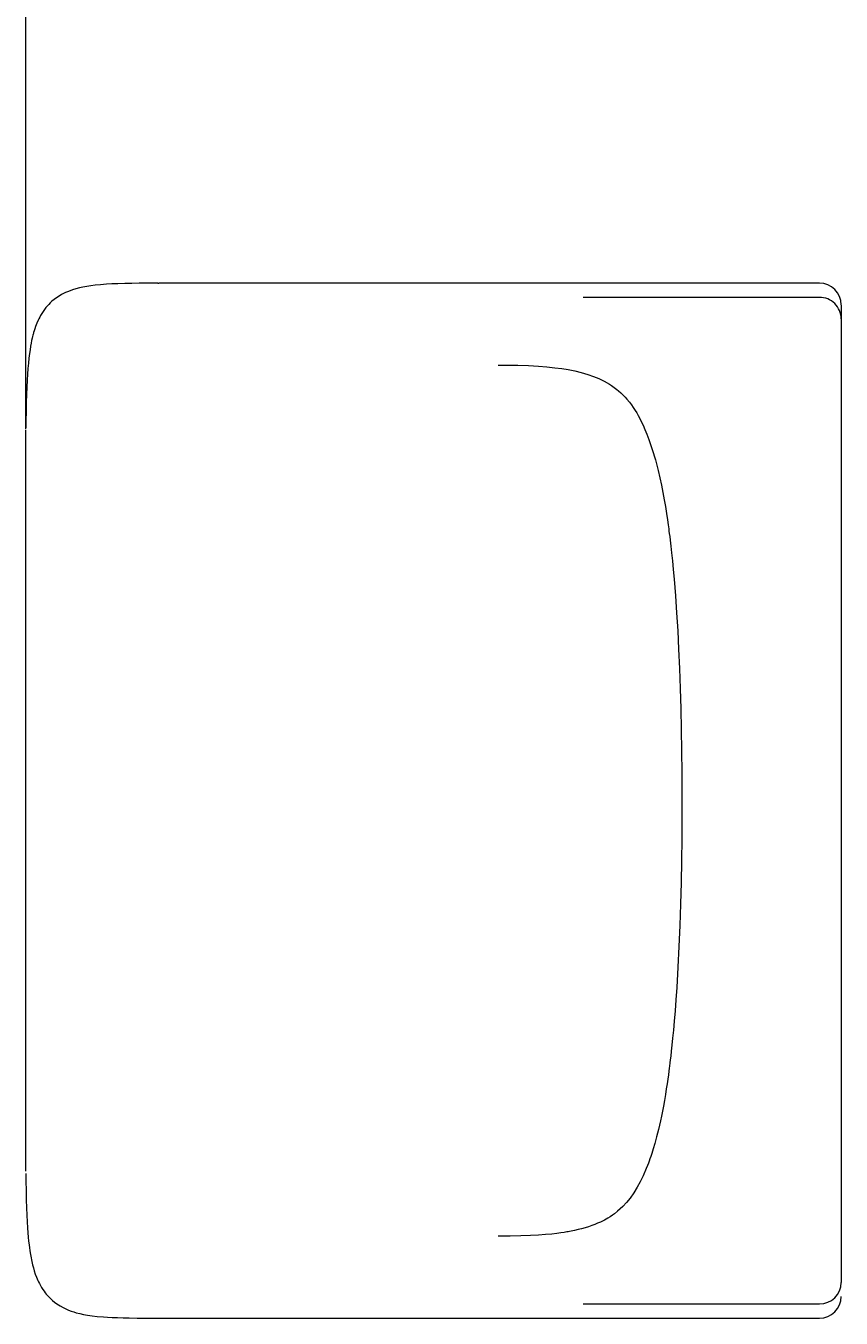
# Model space of a CAD drawing. Units: millimetres. Extents: x -8315 to 8658, y -6129 to 7047.
# Drawn here: x -6304 to -5555, y 1125 to 2311 of the extents above; entities that cross this region are included whole.
import ezdxf

# ---------------------------------------------------------------- set-up
doc = ezdxf.new("R2010")
doc.units = ezdxf.units.MM
doc.styles.add('SLDTEXTSTYLE0', font='TXT', dxfattribs={"width": 0.75})
doc.dimstyles.new('SLDDIMSTYLE0', dxfattribs={"dimtxt": 3.5, "dimasz": 3.302, "dimexe": 0, "dimexo": 0.0625, "dimgap": 0.875, "dimtad": 1, "dimrnd": 1e-09, "dimzin": 12, "dimdsep": 46, "dimtxsty": 'SLDTEXTSTYLE0', "dimsah": 1, "dimcen": 0.09, "dimadec": 0, "dimazin": 3, "dimtfac": 1, "dimtofl": 0, "dimtmove": 0, "dimatfit": 3, "dimfxl": 0, "dimfrac": 2, "dimtolj": 1, "dimtzin": 12, "dimarcsym": 0})

# ---------------------------------------------------------------- blocks, each defined once
blk = doc.blocks.new('_D')
at = {"color": 7, "linetype": 'Continuous', "lineweight": 0}
for p, q in [((-6303.7, 1940.9), (-6303.7, 7043.1)), ((-6303.7, 7042.1), (5920.1, 7042.1)), ((5920.1, 1234), (5920.1, 7043.1))]:
    blk.add_line(p, q, dxfattribs=at)
for points in [[(-6303.7, 7042.1), (-6300.3, 7041.5), (-6300.3, 7042.6)], [(5920.1, 7042.1), (5916.8, 7042.6), (5916.8, 7041.5)]]:
    blk.add_solid(points, dxfattribs=at)
at = {"color": 7, "linetype": 'Continuous', "lineweight": 0, "insert": (-840.9, 7046.6, 0.1), "char_height": 3.5, "attachment_point": 1, "style": 'SLDTEXTSTYLE0'}
blk.add_mtext('12223,74', dxfattribs=at)

msp = doc.modelspace()

# ---------------------------------------------------------------- linework, layer by layer
at = {"color": 7, "linetype": 'Continuous', "lineweight": 15}
for p, q in [((-6182.472, 2074.888), (-6181.458, 2074.889)), ((-5574.548, 2074.89), (-6181.458, 2074.89)), ((-5574.548, 2061.861), (-5791.231, 2061.861)), ((-5554.548, 2054.728), (-5554.548, 2042.111)), ((-5554.548, 2042.111), (-5554.548, 1157.375)), ((-6303.65, 1259.551), (-6303.65, 1939.934)), ((-5791.231, 1137.625), (-5574.548, 1137.625)), ((-6182.666, 1124.598), (-6181.501, 1124.596)), ((-6181.501, 1124.596), (-5574.548, 1124.596))]:
    msp.add_line(p, q, dxfattribs=at)
at = {"color": 7, "linetype": 'Continuous', "lineweight": 15, "flags": 128}
for points in [[(-6182.472, 2074.889), (-6187.1, 2074.881), (-6193.26, 2074.843), (-6199.657, 2074.782), (-6206.203, 2074.696), (-6212.765, 2074.577), (-6219.027, 2074.414), (-6224.582, 2074.205), (-6229.473, 2073.952), (-6235.106, 2073.553), (-6239.906, 2073.093), (-6244.032, 2072.585), (-6247.725, 2072.018), (-6251.139, 2071.382), (-6254.323, 2070.675), (-6259.963, 2069.099), (-6265.385, 2067.095), (-6267.072, 2066.35), (-6268.918, 2065.459), (-6270.948, 2064.377), (-6273.134, 2063.081), (-6275.36, 2061.605), (-6277.718, 2059.844), (-6279.617, 2058.257), (-6281.145, 2056.852), (-6282.529, 2055.467), (-6283.867, 2054.015), (-6285.143, 2052.511), (-6286.536, 2050.72), (-6287.742, 2049.024), (-6288.971, 2047.137), (-6290.035, 2045.354), (-6290.92, 2043.746), (-6291.648, 2042.328), (-6292.241, 2041.101), (-6293.519, 2038.195), (-6294.718, 2035.08), (-6295.442, 2032.971), (-6296.028, 2031.118), (-6296.49, 2029.551), (-6296.71, 2028.768), (-6296.913, 2028.024), (-6297.153, 2027.114), (-6297.431, 2026.018), (-6297.838, 2024.317), (-6298.291, 2022.276), (-6298.778, 2019.872), (-6299.288, 2017.079), (-6299.809, 2013.868), (-6300.33, 2010.204), (-6300.839, 2006.051), (-6301.329, 2001.368), (-6301.744, 1996.686), (-6302.128, 1991.513), (-6302.475, 1985.813), (-6302.78, 1979.551), (-6303.039, 1972.69), (-6303.245, 1965.329), (-6303.403, 1957.31), (-6303.507, 1948.591), (-6303.541, 1942.15)], [(-5791.231, 2061.861), (-5791.353, 2061.858), (-5791.451, 2061.85)], [(-5869.672, 1999.743), (-5867.771, 1999.754), (-5864.992, 1999.769), (-5861.354, 1999.763), (-5856.882, 1999.71), (-5851.716, 1999.594), (-5841.804, 1999.232), (-5832.544, 1998.699), (-5824.824, 1998.074), (-5817.618, 1997.31), (-5811.144, 1996.445), (-5805.481, 1995.523), (-5799.235, 1994.292), (-5793.358, 1992.887), (-5787.431, 1991.176), (-5781.963, 1989.28), (-5777.047, 1987.257), (-5772.36, 1984.99), (-5767.281, 1982.08), (-5765.627, 1981.011), (-5764.197, 1980.033), (-5762.977, 1979.156), (-5761.901, 1978.348), (-5760.62, 1977.341), (-5759.092, 1976.071), (-5757.009, 1974.213), (-5754.954, 1972.222), (-5753.074, 1970.251), (-5751.356, 1968.313), (-5749.162, 1965.632), (-5747.25, 1963.091), (-5745.522, 1960.618), (-5743.92, 1958.161), (-5742.43, 1955.725), (-5741.069, 1953.364), (-5739.664, 1950.782), (-5738.192, 1947.906), (-5736.584, 1944.553), (-5734.855, 1940.68), (-5733.029, 1936.261), (-5731.224, 1931.527), (-5728.083, 1922.305), (-5725.246, 1912.715), (-5722.722, 1902.965), (-5721.16, 1896.252), (-5719.715, 1889.516), (-5718.381, 1882.78), (-5717.153, 1876.092), (-5716.085, 1869.85), (-5715.038, 1863.29), (-5714.191, 1857.639), (-5713.524, 1852.951), (-5713.022, 1849.266), (-5712.735, 1847.097), (-5712.46, 1844.969), (-5712.111, 1842.215), (-5711.708, 1838.928), (-5711.071, 1833.516), (-5710.372, 1827.242), (-5709.624, 1820.081), (-5708.838, 1812.01), (-5708.027, 1803), (-5706.816, 1787.963), (-5705.715, 1772.213), (-5704.726, 1755.796), (-5703.85, 1738.746), (-5703.087, 1721.097), (-5702.436, 1702.893), (-5701.897, 1684.183), (-5701.469, 1665.022), (-5701.153, 1645.427), (-5700.948, 1625.375), (-5700.859, 1605.156), (-5700.886, 1584.881), (-5701.029, 1564.627), (-5701.292, 1544.468), (-5701.676, 1524.48), (-5702.184, 1504.745), (-5702.825, 1485.255), (-5703.608, 1465.985), (-5704.544, 1446.982), (-5705.646, 1428.322), (-5706.414, 1417.002), (-5707.19, 1406.647), (-5707.955, 1397.319), (-5708.697, 1388.987), (-5709.402, 1381.622), (-5710.058, 1375.191), (-5710.654, 1369.665), (-5711.181, 1365.017), (-5711.56, 1361.786), (-5711.898, 1358.994), (-5712.267, 1356.033), (-5712.521, 1354.036), (-5712.871, 1351.358), (-5713.325, 1347.979), (-5713.892, 1343.919), (-5714.501, 1339.737), (-5715.215, 1335.049), (-5716.045, 1329.877), (-5716.959, 1324.497), (-5717.876, 1319.395), (-5718.791, 1314.578), (-5719.701, 1310.039), (-5720.602, 1305.769), (-5722.397, 1297.877), (-5724.111, 1291.005), (-5725.718, 1285.089), (-5727.194, 1280.05), (-5728.565, 1275.68), (-5729.404, 1273.14), (-5730.192, 1270.845), (-5730.924, 1268.783), (-5731.613, 1266.906), (-5732.468, 1264.655), (-5733.567, 1261.884), (-5736.373, 1255.388), (-5739.173, 1249.643), (-5741.836, 1244.774), (-5744.983, 1239.677), (-5748.354, 1234.903), (-5751.67, 1230.809), (-5755.006, 1227.213), (-5757.454, 1224.868), (-5759.907, 1222.733), (-5762.785, 1220.475), (-5764.774, 1219.053), (-5766.904, 1217.643), (-5768.85, 1216.448), (-5770.564, 1215.462), (-5772.065, 1214.646), (-5773.736, 1213.787), (-5775.815, 1212.786), (-5778.314, 1211.673), (-5780.99, 1210.582), (-5783.756, 1209.55), (-5786.613, 1208.578), (-5789.853, 1207.577), (-5793.085, 1206.677), (-5796.297, 1205.868), (-5799.426, 1205.155), (-5801.189, 1204.783), (-5802.757, 1204.47), (-5804.121, 1204.21), (-5805.288, 1203.997), (-5806.744, 1203.742), (-5809.055, 1203.361), (-5812.093, 1202.903), (-5815.899, 1202.391), (-5820.532, 1201.851), (-5826.056, 1201.313), (-5832.543, 1200.809), (-5840.068, 1200.373), (-5848.715, 1200.033), (-5858.562, 1199.817), (-5869.679, 1199.743)], [(-6303.559, 1257.56), (-6303.527, 1250.547), (-6303.421, 1241.474), (-6303.26, 1233.233), (-6303.048, 1225.774), (-6302.789, 1219.043), (-6302.487, 1212.99), (-6302.151, 1207.567), (-6301.81, 1202.999), (-6301.452, 1198.914), (-6301.086, 1195.278), (-6300.719, 1192.062), (-6300.359, 1189.238), (-6300.012, 1186.781), (-6299.684, 1184.655), (-6297.446, 1173.524), (-6296.718, 1170.748), (-6295.891, 1167.924), (-6294.948, 1165.063), (-6293.941, 1162.352), (-6293.302, 1160.782), (-6292.66, 1159.309), (-6292.017, 1157.923), (-6291.231, 1156.34), (-6290.205, 1154.434), (-6289.227, 1152.762), (-6288.078, 1150.955), (-6286.925, 1149.293), (-6285.834, 1147.84), (-6284.822, 1146.583), (-6283.875, 1145.481), (-6282.887, 1144.397), (-6281.734, 1143.212), (-6280.509, 1142.037), (-6279.1, 1140.782), (-6277.374, 1139.371), (-6275.293, 1137.833), (-6272.23, 1135.851), (-6269.35, 1134.25), (-6266.788, 1133.009), (-6264.436, 1132.001), (-6262.072, 1131.102), (-6259.7, 1130.302), (-6257.296, 1129.583), (-6254.026, 1128.738), (-6250.571, 1127.989), (-6246.841, 1127.321), (-6242.752, 1126.731), (-6238.007, 1126.197), (-6232.385, 1125.725), (-6228.515, 1125.479), (-6224.222, 1125.266), (-6219.458, 1125.086), (-6214.171, 1124.941), (-6208.565, 1124.829), (-6201.48, 1124.725), (-6194.487, 1124.652), (-6187.749, 1124.608), (-6182.666, 1124.598)], [(-5791.451, 1137.636), (-5791.353, 1137.628), (-5791.231, 1137.625)]]:
    msp.add_lwpolyline(points, dxfattribs=at)
at = {"color": 7, "linetype": 'Continuous', "lineweight": 15}
for centre, radius, start, end in [((-5574.548, 2054.89), 20, 0, 90), ((-5574.423, 2041.986), 19.875, 0.359273, 90.361304), ((-5574.431, 1157.508), 19.884, 269.6632, 359.616223), ((-5574.548, 1144.596), 20, 270, 0)]:
    msp.add_arc(centre, radius, start, end, dxfattribs=at)

# ---------------------------------------------------------------- dimensions: what is measured, and where the dimension line sits
at = {"color": 7, "linetype": 'Continuous', "lineweight": 0}
dim = msp.add_linear_dim(base=(5920.087, 7042.055), p1=(-6303.651, 1939.937), p2=(5920.087, 1232.955), angle=0, dimstyle='SLDDIMSTYLE0', dxfattribs=at)
dim.commit()
dim.dimension.update_dxf_attribs({"geometry": '_D', "text_midpoint": (-829.746, 7042.055), "dimtype": 160})

doc.saveas('drawing.dxf')
